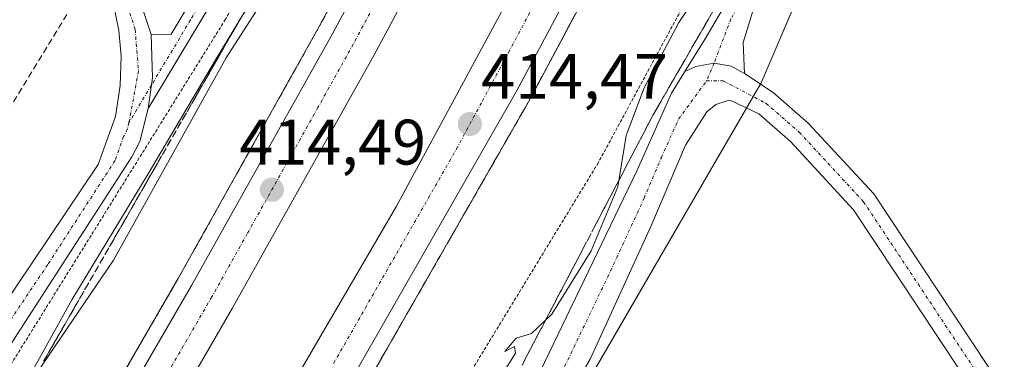
# Model space of a CAD drawing. Units: metres. Extents: x 607807 to 611267, y 4706134 to 4708501.
# Drawn here: x 609521 to 609675, y 4707664 to 4707717 of the extents above; entities that cross this region are included whole.
import ezdxf
from ezdxf.enums import TextEntityAlignment as Align

# ---------------------------------------------------------------- set-up
doc = ezdxf.new("R2010")
doc.units = ezdxf.units.M
doc.header["$MEASUREMENT"] = 0
for name, pattern in [('TRAZO_Y_PUNTO', [1, 0.5, -0.25, 0, -0.25]), ('TRAZOS', [0.75, 0.5, -0.25]), ('TRAZOSX2', [1.5, 1, -0.5])]:
    doc.linetypes.add(name, pattern=pattern)
for name, color, linetype, lineweight in [('Alambrada', 19, 'TRAZOS', 0), ('Arcén (en calzada doble)', 9, 'Continuous', 13), ('Camino', 19, 'Continuous', 0), ('Camino Cxs', 19, 'Continuous', 0), ('Camino eje', 39, 'TRAZO_Y_PUNTO', 13), ('Carretera de calzada doble', 1, 'Continuous', 13), ('Carretera de calzada doble Cxs', 1, 'Continuous', 13), ('Carretera de calzada doble eje', 1, 'TRAZO_Y_PUNTO', 0), ('Carátula', 7, 'Continuous', 5), ('Corriente artificial lineal', 5, 'TRAZOSX2', 13), ('Cultivos herbáceos CxS', 92, 'Continuous', 0), ('Curva de nivel normal', 36, 'Continuous', 0), ('Núcleo urbano', 19, 'Continuous', 0), ('Núcleo urbano CxS', 19, 'Continuous', 0), ('Pista no pavimentada', 254, 'Continuous', 13), ('Pista no pavimentada Cxs', 254, 'Continuous', 0), ('Pista no pavimentada eje', 9, 'TRAZO_Y_PUNTO', 0), ('Pista pavimentada', 135, 'Continuous', 13), ('Pista pavimentada Cxs', 135, 'Continuous', 0), ('Pista pavimentada eje', 135, 'TRAZO_Y_PUNTO', 0), ('Punto de cota en terreno', 7, 'Continuous', 0), ('Rótulo de punto de cota en terreno', 19, 'Continuous', 0), ('Talud superficial', 39, 'TRAZOSX2', 0)]:
    doc.layers.add(name, color=color, linetype=linetype, lineweight=lineweight)
doc.styles.add('Arial', font='txt', dxfattribs={"height": 0.2})

# ---------------------------------------------------------------- blocks, each defined once
blk = doc.blocks.new('*U158')
at = {"layer": 'Núcleo urbano CxS', "color": 19, "linetype": 'Continuous', "lineweight": 0}
for points in [[(609474.32, 4707589.82, 407.73), (609535.59, 4707679.9, 410.9), (609553.17, 4707711.49, 410.3), (609598.59, 4707782.2, 412.18), (609633.37, 4707867.66, 413.34), (609657.69, 4707929.23, 411.05), (609671.05, 4707954.01, 410.3), (609685.03, 4708011.23, 408.9), (609704.98, 4708050.64, 409.02), (609725.07, 4708132.47, 408.88), (609753.67, 4708233.91, 409)], [(609808.46, 4708183.62, 410.12), (609789.83, 4708117.05, 410.4), (609768.57, 4708043.51, 409.67), (609751.53, 4707989.15, 409.08), (609750.69, 4707986.47, 409.1), (609719.54, 4707915.25, 411.02), (609719.49, 4707915.06, 411.03), (609714.14, 4707897.32, 411.7), (609700.53, 4707865.07, 414.14), (609677.28, 4707802.4, 410.81), (609636.73, 4707707.62, 408.57), (609561.75, 4707578.43, 408.23)]]:
    blk.add_polyline3d(points, dxfattribs=at)
blk = doc.blocks.new('*U161')
at = {"layer": 'Cultivos herbáceos CxS', "color": 92, "linetype": 'Continuous', "lineweight": 0}
blk.add_polyline3d([(609739.34, 4706993.93, 401.6), (609658.45, 4707176.33, 402.74), (609605.54, 4707296.96, 404.55), (609568.81, 4707379.32, 403.99), (609568.81, 4707379.33, 403.99), (609512.25, 4707503.23, 406.37), (609513.1, 4707504.58, 406.79), (609561.75, 4707578.43, 408.23), (609636.73, 4707707.62, 408.57), (609677.28, 4707802.4, 410.81), (609775.12, 4707765.12, 411.73), (609895.37, 4707718.66, 411.67)], dxfattribs=at)
blk = doc.blocks.new('*U171')
at = {"layer": 'Curva de nivel normal', "color": 36, "linetype": 'Continuous', "lineweight": 0}
blk.add_polyline3d([(609678.15, 4707796.78, 410), (609674.32, 4707792.64, 410), (609671.53, 4707792.32, 410), (609669.39, 4707791.2, 410), (609666.99, 4707787.7, 410), (609663.25, 4707781.43, 410), (609653.5, 4707767.31, 410), (609647.05, 4707756.59, 410), (609643.51, 4707748.8, 410), (609637.37, 4707737.1, 410), (609631.65, 4707727.64, 410), (609627.76, 4707722.86, 410), (609623.84, 4707717.03, 410), (609618.46, 4707706.81, 410), (609615.65, 4707699.37, 410), (609614.34, 4707691.37, 410), (609610.16, 4707681.37, 410), (609604.05, 4707671.46, 410), (609600.86, 4707668.44, 410), (609598.47, 4707667.75, 410), (609596.71, 4707665.64, 410), (609598.18, 4707666.42, 410), (609598.37, 4707665.4, 410), (609595.08, 4707660.11, 410)], dxfattribs=at)
blk = doc.blocks.new('5PATER')
at = {"layer": 'Carátula', "linetype": 'Continuous', "lineweight": 5}
h = blk.add_hatch(color=250, dxfattribs=at)
edge = h.paths.add_edge_path()
edge.add_ellipse((0, 0.01), major_axis=(-1.33, -1.34), ratio=0.999422, start_angle=0, end_angle=360)

msp = doc.modelspace()

# ---------------------------------------------------------------- linework, layer by layer
at = {"layer": 'Alambrada', "color": 19, "linetype": 'TRAZOS', "lineweight": 0}
for points in [[(609777.62, 4708478.46, 412.07), (609777.21, 4708471.15, 411.85), (609770.82, 4708381.77, 409.7), (609763.8, 4708303.52, 409.62), (609761.35, 4708286.09, 409.68), (609767.13, 4708282.51, 411.61), (609765.82, 4708277.93, 411.29), (609759.89, 4708275.22, 409.62), (609746.3, 4708197.38, 409.09), (609729.44, 4708125.75, 409.52), (609707.69, 4708056.26, 409.19), (609685.25, 4707991.34, 409.72), (609658.37, 4707921.18, 411.73), (609625.71, 4707855.16, 414.31), (609606.37, 4707816.23, 410.76), (609584.62, 4707771.56, 409.89), (609553.08, 4707717.53, 409.56), (609518.75, 4707662.3, 408.93), (609479.79, 4707596.69, 408.22), (609479.57, 4707594.13, 408.26), (609485.78, 4707579.91, 414.34)], [(609579.01, 4707642.24, 410.74), (609611.14, 4707694.87, 410.5), (609661.98, 4707788.66, 411.64), (609666.12, 4707794.47, 411.29), (609662.96, 4707807.5, 412.09), (609675.32, 4707827.46, 414.67), (609683.25, 4707842.46, 415.55), (609704.3, 4707892.81, 412.57), (609723.67, 4707942.85, 410.99), (609749.12, 4708012.98, 410.73), (609773.35, 4708086.22, 410.83), (609786.71, 4708136.4, 411.21), (609801.82, 4708198.04, 411.49)]]:
    msp.add_polyline3d(points, dxfattribs=at)
at = {"layer": 'Arcén (en calzada doble)', "color": 9, "linetype": 'Continuous', "lineweight": 13}
for points in [[(609793.25, 4708478.7, 417.6), (609792.46, 4708447.77, 416.72), (609790.39, 4708411.39, 415.66), (609787.89, 4708382.34, 414.98), (609783.05, 4708338.25, 414.04), (609778.67, 4708306.44, 413.46), (609771.69, 4708265.57, 413.01), (609764.94, 4708229.42, 412.4), (609752.35, 4708173.49, 411.9), (609735.96, 4708112.82, 411.61), (609725.8, 4708078.51, 411.5), (609705.96, 4708018.96, 411.6), (609678.42, 4707947.89, 411.87), (609654.53, 4707891.97, 412.18), (609632.85, 4707843.38, 412.94), (609592.6, 4707762.73, 413.43), (609567.78, 4707716.5, 413.87), (609545.75, 4707677.14, 414.2), (609519.75, 4707632.22, 414.58)], [(609827.37, 4708479.24, 418.41), (609827.37, 4708479.17, 418.41), (609826.89, 4708459.92, 417.94), (609825.69, 4708432.98, 417.14), (609821.35, 4708375.17, 415.85), (609813.48, 4708308.73, 414.4), (609804.94, 4708256.21, 413.56), (609790.07, 4708187.43, 412.83), (609779.05, 4708139.99, 412.32), (609763.03, 4708085.68, 412.1), (609745.67, 4708030.58, 412.13), (609728.3, 4707982.09, 412.17), (609709.71, 4707934.74, 412.54), (609695.08, 4707900.34, 412.86), (609672.53, 4707848.64, 413.32), (609654.14, 4707809.47, 413.48), (609639.35, 4707779.26, 413.69), (609621.91, 4707744.98, 414.08), (609600.6, 4707705.02, 414.42), (609562.21, 4707638.01, 414.86)]]:
    msp.add_polyline3d(points, dxfattribs=at)
at = {"layer": 'Camino', "color": 19, "linetype": 'Continuous', "lineweight": 0}
for points in [[(609760.03, 4708291.79, 409.28), (609754.94, 4708262.05, 408.94), (609746.81, 4708219.11, 408.66), (609743.37, 4708195.38, 408.88), (609738.31, 4708167.9, 409.18), (609729.74, 4708131.79, 409.26), (609719.46, 4708095.93, 409.11), (609710.63, 4708070.93, 408.8), (609698.52, 4708040.15, 408.81), (609690.79, 4708017.17, 409.11), (609677.56, 4707973.26, 409.62), (609668.43, 4707948.83, 410.4), (609660.57, 4707931.54, 410.96), (609645.07, 4707899.26, 412.48), (609632.25, 4707874.46, 414.13), (609623.28, 4707856.01, 414.06), (609610.21, 4707829.77, 411.79), (609600.64, 4707812.16, 409.78), (609587.56, 4707786.21, 408.81), (609579.44, 4707767.78, 409.01), (609541.03, 4707703.62, 408.56)], [(609541.47, 4707715.13, 408.73), (609544.6, 4707715.21, 408.57), (609574.61, 4707765.29, 408.79), (609576.89, 4707769.1, 408.86), (609579.18, 4707773.53, 408.84), (609584.96, 4707787.4, 408.67), (609596.17, 4707809.79, 409.46), (609600.47, 4707817.87, 410.16), (609607.59, 4707830.94, 411.76), (609612.14, 4707839.97, 412.74), (609618.78, 4707853.36, 413.94), (609622.9, 4707861.76, 414.39), (609627.16, 4707870.53, 414.44)], [(609541.03, 4707703.62, 408.56), (609541.67, 4707708.36, 408.69), (609541.47, 4707715.13, 408.73)]]:
    msp.add_polyline3d(points, dxfattribs=at)
at = {"layer": 'Camino Cxs', "color": 19, "linetype": 'Continuous', "lineweight": 0}
msp.add_polyline3d([(609610.21, 4707829.77, 411.79), (609600.64, 4707812.16, 409.78), (609587.56, 4707786.21, 408.81), (609579.44, 4707767.78, 409.01), (609541.03, 4707703.62, 408.56), (609541.03, 4707703.62, 408.56), (609541.67, 4707708.36, 408.69), (609541.47, 4707715.13, 408.73), (609544.6, 4707715.21, 408.57), (609574.61, 4707765.29, 408.79), (609576.89, 4707769.1, 408.86), (609579.18, 4707773.53, 408.84), (609584.96, 4707787.4, 408.67), (609596.17, 4707809.79, 409.46), (609600.47, 4707817.87, 410.16), (609607.59, 4707830.94, 411.76)], dxfattribs=at)
at = {"layer": 'Camino eje', "color": 39, "linetype": 'TRAZO_Y_PUNTO', "lineweight": 13}
for points in [[(609629.12, 4707871.28, 414.4), (609625.22, 4707863.27, 414.43), (609623.09, 4707858.89, 414.29), (609621.03, 4707854.69, 414.07), (609617.76, 4707848.13, 413.5), (609614.44, 4707841.43, 412.94), (609611.18, 4707834.87, 412.27), (609608.9, 4707830.36, 411.77), (609605.34, 4707823.82, 410.98), (609600.56, 4707815.02, 409.95), (609598.41, 4707810.98, 409.65), (609591.87, 4707798, 408.89), (609586.26, 4707786.81, 408.7), (609583.37, 4707779.87, 408.78), (609579.31, 4707770.66, 408.9), (609578.17, 4707768.44, 408.9), (609567.42, 4707750.5, 408.68), (609559.05, 4707736.53, 408.62), (609554.25, 4707728.51, 408.38), (609547.62, 4707717.44, 408.53), (609541.52, 4707707.25, 408.66)], [(609541.52, 4707707.25, 408.66), (609538, 4707701.37, 408.51)]]:
    msp.add_polyline3d(points, dxfattribs=at)
at = {"layer": 'Carretera de calzada doble', "color": 1, "linetype": 'Continuous', "lineweight": 13}
for points in [[(609496.85, 4707590.18, 414.84), (609499.64, 4707594.63, 414.86), (609521.76, 4707631.02, 414.79), (609547.78, 4707675.98, 414.44), (609569.83, 4707715.38, 414.1), (609594.67, 4707761.65, 413.67), (609634.96, 4707842.38, 413.11), (609656.67, 4707891.02, 412.67), (609680.58, 4707947.01, 412.19), (609708.16, 4708018.17, 411.81), (609728.03, 4708077.81, 411.75), (609738.21, 4708112.18, 411.81), (609754.62, 4708172.93, 412.12), (609767.23, 4708228.94, 412.79), (609774, 4708265.16, 413.18), (609780.98, 4708306.09, 413.83), (609785.37, 4708337.97, 414.35), (609790.23, 4708382.09, 415.3), (609792.71, 4708411.22, 416.03), (609794.8, 4708447.68, 416.95), (609795.64, 4708478.74, 417.9)], [(609803.37, 4708478.86, 417.95), (609803.05, 4708462.07, 417.51), (609802.21, 4708440.01, 417), (609800.94, 4708417.99, 416.46), (609799.26, 4708395.99, 415.7), (609794.37, 4708351.42, 414.8), (609788.19, 4708305.02, 413.95), (609781.17, 4708263.83, 413.54), (609775.82, 4708233.67, 413), (609756.82, 4708151.71, 412.14), (609739.26, 4708090.98, 411.84), (609730.19, 4708062.27, 411.84), (609716.33, 4708020.81, 412.02), (609703.35, 4707985.09, 411.95), (609680.71, 4707928.49, 412.51), (609645.39, 4707847.42, 413.2), (609624.69, 4707805.1, 413.48), (609601.14, 4707758.27, 413.92), (609576.23, 4707711.88, 414.31), (609554.12, 4707672.38, 414.51), (609528.03, 4707627.31, 414.84), (609503.35, 4707586.66, 414.97), (609500.66, 4707582.35, 415.05)], [(609505.94, 4707564.14, 414.95), (609511.57, 4707573.38, 415.14), (609555.37, 4707646.54, 414.54), (609579.78, 4707688.34, 414.25), (609612.25, 4707748.49, 413.86), (609628.39, 4707779.84, 413.48), (609669.17, 4707865.19, 412.84), (609699.01, 4707934.42, 412.3), (609726.46, 4708006.39, 411.98), (609743.1, 4708053.39, 411.87), (609761.98, 4708117.3, 412.06), (609782.44, 4708197.34, 412.6), (609792.46, 4708245.73, 413.08), (609801.16, 4708297.01, 413.9), (609809.1, 4708353.64, 414.85), (609813.82, 4708405.79, 415.97), (609816.17, 4708439.93, 417.13), (609817.48, 4708479.08, 418.1)], [(609824.94, 4708479.2, 418.54), (609824.46, 4708460, 417.98), (609823.28, 4708433.1, 417.18), (609818.94, 4708375.4, 415.85), (609811.1, 4708309.07, 414.6), (609802.55, 4708256.65, 413.68), (609787.71, 4708187.97, 412.88), (609776.71, 4708140.59, 412.5), (609760.71, 4708086.4, 412.27), (609743.37, 4708031.34, 412.18), (609726.05, 4707982.94, 412.38), (609707.46, 4707935.66, 412.67), (609692.87, 4707901.31, 412.93), (609670.33, 4707849.64, 413.42), (609651.96, 4707810.51, 413.69), (609637.19, 4707780.34, 413.86), (609619.76, 4707746.09, 414.14), (609598.48, 4707706.19, 414.47), (609560.12, 4707639.23, 414.99), (609533.48, 4707594.54, 415.23), (609514.64, 4707564.72, 415.34), (609510.07, 4707557.3, 415.27)]]:
    msp.add_polyline3d(points, dxfattribs=at)
at = {"layer": 'Carretera de calzada doble Cxs', "color": 1, "linetype": 'Continuous', "lineweight": 13}
for points in [[(609775.82, 4708233.67, 413), (609756.82, 4708151.71, 412.14), (609739.26, 4708090.98, 411.84), (609730.19, 4708062.27, 411.84), (609716.33, 4708020.81, 412.02), (609703.35, 4707985.09, 411.95), (609680.71, 4707928.49, 412.51), (609645.39, 4707847.42, 413.2), (609624.69, 4707805.1, 413.48), (609601.14, 4707758.27, 413.92), (609576.23, 4707711.88, 414.31), (609554.12, 4707672.38, 414.51), (609528.03, 4707627.31, 414.84)], [(609555.37, 4707646.54, 414.54), (609579.78, 4707688.34, 414.25), (609612.25, 4707748.49, 413.86), (609628.39, 4707779.84, 413.48), (609669.17, 4707865.19, 412.84), (609699.01, 4707934.42, 412.3), (609726.46, 4708006.39, 411.98), (609743.1, 4708053.39, 411.87), (609761.98, 4708117.3, 412.06), (609782.44, 4708197.34, 412.6)], [(609787.71, 4708187.97, 412.88), (609776.71, 4708140.59, 412.5), (609760.71, 4708086.4, 412.27), (609743.37, 4708031.34, 412.18), (609726.05, 4707982.94, 412.38), (609707.46, 4707935.66, 412.67), (609692.87, 4707901.31, 412.93), (609670.33, 4707849.64, 413.42), (609651.96, 4707810.51, 413.69), (609637.19, 4707780.34, 413.86), (609619.76, 4707746.09, 414.14), (609598.48, 4707706.19, 414.47), (609560.12, 4707639.23, 414.99)], [(609521.76, 4707631.02, 414.79), (609547.78, 4707675.98, 414.44), (609569.83, 4707715.38, 414.1), (609594.67, 4707761.65, 413.67), (609634.96, 4707842.38, 413.11), (609656.67, 4707891.02, 412.67), (609680.58, 4707947.01, 412.19), (609708.16, 4708018.17, 411.81), (609728.03, 4708077.81, 411.75), (609738.21, 4708112.18, 411.81), (609754.62, 4708172.93, 412.12)]]:
    msp.add_polyline3d(points, dxfattribs=at)
at = {"layer": 'Carretera de calzada doble eje', "color": 1, "linetype": 'TRAZO_Y_PUNTO', "lineweight": 0}
for points in [[(609680.64, 4707937.75, 412.46), (609676.12, 4707927.36, 412.56), (609664.17, 4707899.38, 412.76), (609659.64, 4707888.99, 412.84), (609651.03, 4707869.22, 413.02), (609640.17, 4707844.9, 413.23), (609635, 4707834.32, 413.32), (609629.82, 4707823.74, 413.4), (609609.67, 4707783.38, 413.7), (609603.8, 4707771.67, 413.78), (609597.91, 4707759.96, 413.87), (609591.67, 4707748.35, 413.99), (609579.26, 4707725.23, 414.19), (609573.03, 4707713.63, 414.31), (609567.51, 4707703.75, 414.37), (609556.48, 4707684.05, 414.51), (609550.94, 4707674.18, 414.61), (609544.42, 4707662.91, 414.68)], [(609569.96, 4707663.79, 414.78), (609589.14, 4707697.26, 414.5), (609593.19, 4707704.79, 414.44), (609597.25, 4707712.31, 414.38), (609607.89, 4707732.26, 414.19), (609616.01, 4707747.29, 414.07), (609624.07, 4707762.97, 413.93), (609632.8, 4707780.09, 413.8), (609636.48, 4707787.82, 413.75), (609643.87, 4707802.91, 413.64), (609647.57, 4707810.63, 413.58), (609651.26, 4707818.35, 413.55), (609660.44, 4707837.92, 413.37), (609664.12, 4707845.64, 413.31), (609669.76, 4707857.42, 413.24), (609673.89, 4707867, 413.15), (609685.14, 4707892.84, 412.9), (609689.28, 4707902.42, 412.86), (609695.94, 4707917.85, 412.75), (609703.23, 4707935.04, 412.6)]]:
    msp.add_polyline3d(points, dxfattribs=at)
at = {"layer": 'Corriente artificial lineal', "color": 5, "linetype": 'TRAZOSX2', "lineweight": 13}
msp.add_polyline3d([(609494.41, 4707866.5, 409.25), (609494.28, 4707866.37, 409.24), (609510, 4707849.62, 409.34), (609514.91, 4707837.97, 409.41), (609515.89, 4707826.23, 408.76), (609515.69, 4707788.79, 408.76), (609517.77, 4707776, 408.67), (609522.42, 4707760.07, 408.4), (609533.04, 4707725.94, 408.27), (609503.77, 4707678.24, 407.97), (609478, 4707635.13, 407.37), (609469.82, 4707619.66, 407.44), (609465.96, 4707612.39, 407.51)], dxfattribs=at)
at = {"layer": 'Cultivos herbáceos CxS', "color": 92, "linetype": 'Continuous', "lineweight": 0}
for points in [[(609434.45, 4707810.97, 408.37), (609465.14, 4707814.39, 408.42), (609488.74, 4707817.92, 408.77), (609488.36, 4707845.06, 409.02), (609494.25, 4707870.6, 409.44), (609490.32, 4707898.1, 409.58), (609533.52, 4707909.89, 410.68), (609534.41, 4707923.03, 410.69), (609536.35, 4707951.47, 409.84), (609657.69, 4707929.23, 411.05), (609657.69, 4707929.23, 411.05), (609633.37, 4707867.66, 413.34), (609598.59, 4707782.2, 412.18), (609553.16, 4707711.49, 410.3), (609535.59, 4707679.9, 410.9), (609474.32, 4707589.82, 407.73)], [(609657.69, 4707929.23, 411.05), (609656.85, 4707927.1, 411.13), (609649.48, 4707908.45, 412.01), (609639.22, 4707882.47, 412.88), (609633.37, 4707867.66, 413.34), (609598.59, 4707782.2, 412.18), (609553.16, 4707711.5, 410.3), (609535.59, 4707679.9, 410.9), (609485.27, 4707605.92, 408.41), (609478.92, 4707596.59, 408.13), (609475.61, 4707591.71, 407.89)], [(609677.28, 4707802.4, 410.81), (609675.19, 4707797.52, 410.24), (609673.56, 4707793.7, 409.74), (609663.06, 4707769.15, 408.95), (609636.73, 4707707.62, 408.57), (609636.61, 4707707.41, 408.59), (609635.47, 4707705.45, 408.65), (609634.43, 4707703.65, 408.69), (609567.87, 4707588.98, 407.9), (609566.41, 4707586.45, 408.07), (609562.26, 4707579.31, 408.19), (609561.75, 4707578.43, 408.23), (609551, 4707562.11, 408.32), (609519.2, 4707513.84, 408.05), (609513.1, 4707504.58, 406.79), (609512.25, 4707503.23, 406.37)]]:
    msp.add_polyline3d(points, dxfattribs=at)
at = {"layer": 'Curva de nivel normal', "color": 36, "linetype": 'Continuous', "lineweight": 0}
msp.add_polyline3d([(609585.41, 4707823.31, 410), (609592.87, 4707821.49, 410), (609595.31, 4707819.82, 410), (609596.53, 4707816.06, 410), (609598.54, 4707814.48, 410), (609601.04, 4707814.5, 410), (609602.56, 4707813.46, 410), (609603.09, 4707810.1, 410), (609602.18, 4707806.14, 410), (609592.6, 4707784.04, 410), (609574.16, 4707749.41, 410), (609568.03, 4707739.29, 410), (609561.07, 4707727.03, 410), (609551.62, 4707711.37, 410), (609541.02, 4707693.37, 410), (609529.08, 4707673.73, 410), (609518.99, 4707655.49, 410)], dxfattribs=at)
at = {"layer": 'Núcleo urbano', "color": 19, "linetype": 'Continuous', "lineweight": 0}
for points in [[(609657.69, 4707929.23, 411.05), (609656.85, 4707927.1, 411.13), (609649.48, 4707908.45, 412.01), (609639.22, 4707882.47, 412.88), (609633.37, 4707867.66, 413.34), (609598.59, 4707782.2, 412.18), (609553.16, 4707711.5, 410.3), (609535.59, 4707679.9, 410.9), (609485.27, 4707605.92, 408.41), (609478.92, 4707596.59, 408.13), (609475.61, 4707591.71, 407.89)], [(609677.28, 4707802.4, 410.81), (609675.19, 4707797.52, 410.24), (609673.56, 4707793.7, 409.74), (609663.06, 4707769.15, 408.95), (609636.73, 4707707.62, 408.57), (609636.61, 4707707.41, 408.59), (609635.47, 4707705.45, 408.65), (609634.43, 4707703.65, 408.69), (609567.87, 4707588.98, 407.9), (609566.41, 4707586.45, 408.07), (609562.26, 4707579.31, 408.19), (609561.75, 4707578.43, 408.23), (609551, 4707562.11, 408.32), (609519.2, 4707513.84, 408.05), (609513.1, 4707504.58, 406.79), (609512.25, 4707503.23, 406.37)]]:
    msp.add_polyline3d(points, dxfattribs=at)
at = {"layer": 'Pista no pavimentada', "color": 254, "linetype": 'Continuous', "lineweight": 13}
for points in [[(609624.82, 4707709.38, 409.13), (609627.99, 4707714.47, 408.98), (609635.39, 4707727.19, 409.29), (609643.51, 4707741.51, 409.33), (609656.31, 4707764.29, 409.28), (609660.93, 4707773.07, 409.35), (609665.1, 4707781.94, 409.76), (609668.73, 4707791.05, 410.13), (609671.21, 4707798.29, 410.38), (609673.29, 4707805.44, 411.16), (609676.67, 4707819.48, 413.09), (609679.67, 4707829.19, 414.25), (609681.86, 4707835.1, 414.82), (609687.93, 4707848.99, 415.2), (609691.62, 4707857.29, 414.76), (609697.24, 4707873.09, 413.2), (609707.3, 4707895.94, 411.79), (609726.71, 4707941.92, 410.08)], [(609674.75, 4707797.17, 410.18), (609672.2, 4707789.76, 409.64), (609668.5, 4707780.47, 409.08), (609664.25, 4707771.42, 408.97), (609659.56, 4707762.52, 408.94), (609644.28, 4707735.33, 409.11), (609635.97, 4707720.7, 409.04), (609633.92, 4707713.91, 408.78), (609634.12, 4707709.08, 408.73)], [(609634.12, 4707709.08, 408.73), (609632.01, 4707710.21, 408.83), (609629.38, 4707710.69, 408.9), (609626.52, 4707710.14, 408.99), (609624.82, 4707709.38, 409.13)]]:
    msp.add_polyline3d(points, dxfattribs=at)
at = {"layer": 'Pista no pavimentada Cxs', "color": 254, "linetype": 'Continuous', "lineweight": 0}
msp.add_polyline3d([(609674.75, 4707797.17, 410.18), (609672.2, 4707789.76, 409.64), (609668.5, 4707780.47, 409.08), (609664.25, 4707771.42, 408.97), (609659.56, 4707762.52, 408.94), (609644.28, 4707735.33, 409.11), (609635.97, 4707720.7, 409.04), (609633.92, 4707713.91, 408.78), (609634.12, 4707709.08, 408.73), (609632.01, 4707710.21, 408.83), (609629.38, 4707710.69, 408.9), (609626.52, 4707710.14, 408.99), (609624.82, 4707709.38, 409.13), (609627.99, 4707714.47, 408.98), (609635.39, 4707727.19, 409.29), (609643.51, 4707741.51, 409.33), (609656.31, 4707764.29, 409.28), (609660.93, 4707773.07, 409.35), (609665.1, 4707781.94, 409.76), (609668.73, 4707791.05, 410.13), (609671.21, 4707798.29, 410.38), (609673.29, 4707805.44, 411.16), (609676.67, 4707819.48, 413.09)], dxfattribs=at)
at = {"layer": 'Pista no pavimentada eje', "color": 9, "linetype": 'TRAZO_Y_PUNTO', "lineweight": 0}
msp.add_polyline3d([(609629.38, 4707710.69, 408.9), (609628.17, 4707707.89, 408.96)], dxfattribs=at)
at = {"layer": 'Pista pavimentada', "color": 135, "linetype": 'Continuous', "lineweight": 13}
for points in [[(609534.55, 4707904.89, 410.74), (609534.88, 4707893.87, 410.7), (609534.68, 4707878.88, 410.35), (609533.19, 4707863, 409.99), (609529.81, 4707843.3, 409.56), (609528.1, 4707834.49, 409.48), (609525.97, 4707819.86, 409.59), (609524.25, 4707807.42, 409.5), (609523.64, 4707802.09, 409.45), (609521.81, 4707794.95, 409.38), (609521.94, 4707789.53, 409.3), (609521.83, 4707781.84, 409.23), (609523.02, 4707774.47, 409.08), (609524.39, 4707769.64, 408.99), (609540.04, 4707719.53, 408.72), (609541.47, 4707715.13, 408.73)], [(609480.56, 4707571.71, 407.82), (609478.35, 4707576.75, 407.47), (609472.92, 4707590.88, 407.66), (609472.25, 4707595.13, 407.89), (609472.67, 4707601.7, 407.92), (609476.22, 4707608.34, 407.81), (609515.3, 4707668.24, 408.24), (609533.2, 4707694.87, 408.46), (609535.88, 4707702.34, 408.39), (609536.62, 4707707.21, 408.64), (609536.8, 4707711.77, 408.78), (609536.42, 4707715.75, 408.77), (609534.82, 4707723.69, 408.57), (609527.44, 4707746.89, 408.46), (609520.6, 4707771.25, 408.9), (609518.1, 4707784.18, 408.86), (609518.17, 4707790.09, 409.08), (609519.1, 4707803.72, 409.25), (609521.48, 4707818.14, 409.57), (609522.14, 4707827.4, 409.51), (609522.01, 4707835.07, 409.52)], [(609541.03, 4707703.62, 408.56), (609541.67, 4707708.36, 408.69), (609541.47, 4707715.13, 408.73)], [(609634.12, 4707709.08, 408.73), (609632.01, 4707710.21, 408.83), (609629.38, 4707710.69, 408.9), (609626.52, 4707710.14, 408.99), (609624.82, 4707709.38, 409.13)], [(609499.86, 4707535.54, 407.52), (609501.7, 4707531.43, 407.75), (609504.97, 4707525.52, 407.53), (609508.76, 4707521.9, 407.95), (609510.5, 4707520.8, 407.97), (609514.78, 4707520.33, 407.95), (609517.61, 4707521.25, 407.95), (609520.17, 4707523.14, 407.96), (609523.47, 4707526.8, 408.02), (609539.23, 4707550.81, 408.54), (609550.96, 4707569.86, 408.47), (609566.33, 4707595.62, 408.15), (609582.5, 4707624.83, 408.76), (609600.15, 4707658.22, 409.62), (609617.35, 4707693.99, 409.36), (609622.71, 4707705.98, 409.12), (609624.82, 4707709.38, 409.13)], [(609634.12, 4707709.08, 408.73), (609638.6, 4707706.07, 408.42), (609644.07, 4707701.33, 408.15), (609654.28, 4707690.27, 407.79), (609674.6, 4707659.62, 407.76), (609704.53, 4707610.63, 407.73), (609737.52, 4707552.67, 407.19), (609745.81, 4707538.02, 407.03), (609755.56, 4707522.3, 406.79), (609779.31, 4707475.14, 406.47), (609800.77, 4707430.28, 405.89), (609806.27, 4707416.96, 405.79), (609813.09, 4707396.1, 405.55), (609819.78, 4707373.69, 405), (609827.05, 4707341.96, 405.04), (609830.42, 4707332.23, 404.77), (609833.72, 4707323.12, 404.87), (609840.51, 4707309.83, 404.72), (609869.47, 4707257.99, 404.6), (609893.29, 4707213.83, 404.47)], [(609671.22, 4707657.47, 407.88), (609651.12, 4707687.79, 408.04), (609641.28, 4707698.46, 408.31), (609636.33, 4707702.74, 408.57), (609632.1, 4707704.77, 408.77), (609631.54, 4707704.86, 408.79), (609629.61, 4707704.24, 408.83), (609628.21, 4707703.06, 408.85), (609624.91, 4707697.86, 409.05), (609619.51, 4707685.19, 409.44), (609610.01, 4707664.45, 409.43), (609593.29, 4707635.85, 408.77)], [(609541.03, 4707703.62, 408.56), (609539.72, 4707698.46, 408.81), (609538.46, 4707696.07, 408.89), (609517.45, 4707663.57, 408.51), (609495.76, 4707628.77, 407.96), (609482.84, 4707607.37, 407.96), (609481.67, 4707605.14, 407.89), (609479.22, 4707598.21, 408.11), (609478.32, 4707593.3, 408.14), (609478.15, 4707588.45, 408.13), (609478.48, 4707586.71, 408.12), (609482.66, 4707575.01, 408.26)]]:
    msp.add_polyline3d(points, dxfattribs=at)
at = {"layer": 'Pista pavimentada Cxs', "color": 135, "linetype": 'Continuous', "lineweight": 0}
for points in [[(609533.22, 4707933.02, 410.53), (609534.25, 4707914.83, 410.79), (609534.43, 4707908.58, 410.7), (609534.55, 4707904.89, 410.74), (609534.88, 4707893.87, 410.7), (609534.68, 4707878.88, 410.35), (609533.19, 4707863, 409.99), (609529.81, 4707843.3, 409.56), (609528.1, 4707834.49, 409.48), (609525.97, 4707819.86, 409.59), (609524.25, 4707807.42, 409.5), (609523.64, 4707802.09, 409.45), (609521.81, 4707794.95, 409.38), (609521.94, 4707789.53, 409.3), (609521.83, 4707781.84, 409.23), (609523.02, 4707774.47, 409.08), (609524.39, 4707769.64, 408.99), (609540.04, 4707719.53, 408.72), (609541.47, 4707715.13, 408.73), (609541.67, 4707708.36, 408.69), (609541.03, 4707703.62, 408.56), (609539.72, 4707698.46, 408.81), (609538.46, 4707696.07, 408.89), (609517.45, 4707663.57, 408.51)], [(609476.22, 4707608.34, 407.81), (609515.3, 4707668.24, 408.24), (609533.2, 4707694.87, 408.46), (609535.88, 4707702.34, 408.39), (609536.62, 4707707.21, 408.64), (609536.8, 4707711.77, 408.78), (609536.42, 4707715.75, 408.77), (609534.82, 4707723.69, 408.57), (609527.44, 4707746.89, 408.46), (609520.6, 4707771.25, 408.9), (609518.1, 4707784.18, 408.86), (609518.17, 4707790.09, 409.08), (609519.1, 4707803.72, 409.25), (609521.48, 4707818.14, 409.57), (609522.14, 4707827.4, 409.51), (609522.01, 4707835.07, 409.52), (609523.17, 4707841.53, 409.57), (609524.89, 4707848.8, 409.74), (609528.47, 4707858.53, 409.94), (609530.07, 4707863.41, 409.98), (609531.5, 4707878.34, 410.24), (609531.73, 4707893.84, 410.55), (609531.14, 4707913.83, 410.55), (609530.08, 4707932.81, 410.31)], [(609600.15, 4707658.22, 409.62), (609617.35, 4707693.99, 409.36), (609622.71, 4707705.98, 409.12), (609624.82, 4707709.38, 409.13), (609626.52, 4707710.14, 408.99), (609629.38, 4707710.69, 408.9), (609632.01, 4707710.21, 408.83), (609634.12, 4707709.08, 408.73), (609634.12, 4707709.08, 408.73), (609638.6, 4707706.07, 408.42), (609644.07, 4707701.33, 408.15), (609654.28, 4707690.27, 407.79), (609674.6, 4707659.62, 407.76)], [(609671.22, 4707657.47, 407.88), (609651.12, 4707687.79, 408.04), (609641.28, 4707698.46, 408.31), (609636.33, 4707702.74, 408.57), (609632.1, 4707704.77, 408.77), (609631.54, 4707704.86, 408.79), (609629.61, 4707704.24, 408.83), (609628.21, 4707703.06, 408.85), (609624.91, 4707697.86, 409.05), (609619.51, 4707685.19, 409.44), (609610.01, 4707664.45, 409.43), (609593.29, 4707635.85, 408.77)]]:
    msp.add_polyline3d(points, dxfattribs=at)
at = {"layer": 'Pista pavimentada eje', "color": 135, "linetype": 'TRAZO_Y_PUNTO', "lineweight": 0}
for points in [[(609525.78, 4707842.18, 409.66), (609524.65, 4707835.73, 409.57), (609524.02, 4707827.48, 409.53), (609523.84, 4707819.47, 409.58), (609521.74, 4707805.18, 409.5), (609519.59, 4707791.47, 409.26), (609519.65, 4707788.76, 409.11), (609519.6, 4707784.92, 409.05), (609521.22, 4707776.55, 409.13), (609521.81, 4707772.86, 409.06), (609522.5, 4707770.45, 408.96), (609525.24, 4707761.35, 408.83), (609528.66, 4707749.17, 408.66), (609531.64, 4707739.33, 408.78), (609535.33, 4707727.73, 408.64), (609537.17, 4707721.62, 408.77), (609538.97, 4707715.92, 408.75), (609539.5, 4707709.44, 408.72), (609538, 4707701.37, 408.51)], [(609675.03, 4707805.17, 411.13), (609674.02, 4707801.31, 410.7), (609672.98, 4707797.73, 410.3), (609671.74, 4707794.11, 410.01), (609670.47, 4707790.41, 409.93), (609666.8, 4707781.21, 409.39), (609664.68, 4707776.68, 409.37), (609662.59, 4707772.25, 409.17), (609660.25, 4707767.8, 409.21), (609657.94, 4707763.41, 409.16), (609643.9, 4707738.42, 409.24), (609639.84, 4707731.26, 409.24), (609635.68, 4707723.95, 409.11), (609631.98, 4707717.59, 408.94), (609629.38, 4707710.69, 408.9)], [(609565.41, 4707589.86, 408.14), (609567.1, 4707592.36, 408.04), (609571.07, 4707599.72, 408.15), (609579.15, 4707614.32, 408.45), (609587.9, 4707630.34, 408.82), (609596.72, 4707647.04, 409.32), (609605.08, 4707661.34, 409.58), (609613.68, 4707679.22, 409.6), (609618.43, 4707689.59, 409.39), (609621.13, 4707695.93, 409.18), (609623.81, 4707701.92, 409.01), (609628.17, 4707707.89, 408.96)], [(609628.17, 4707707.89, 408.96), (609630.8, 4707707.9, 408.88), (609637.46, 4707704.41, 408.57), (609642.67, 4707699.9, 408.28), (609652.7, 4707689.03, 407.97), (609672.91, 4707658.55, 407.87), (609702.8, 4707609.62, 407.7), (609735.78, 4707551.68, 407.25), (609744.09, 4707537, 406.98), (609753.81, 4707521.32, 406.85), (609777.51, 4707474.26, 406.51), (609798.94, 4707429.47, 405.87), (609804.39, 4707416.27, 405.72), (609811.18, 4707395.5, 405.65), (609817.84, 4707373.18, 405.14), (609825.12, 4707341.41, 405.04), (609828.54, 4707331.56, 404.92), (609831.88, 4707322.32, 405.06), (609838.74, 4707308.88, 404.79), (609867.72, 4707257.03, 404.71), (609891.53, 4707212.88, 404.59), (609902.87, 4707192.03, 404.52)], [(609538, 4707701.37, 408.51), (609537.8, 4707700.4, 408.55), (609537.17, 4707699.21, 408.55), (609535.83, 4707695.47, 408.56), (609525.33, 4707679.22, 408.52), (609516.38, 4707665.91, 408.4), (609506.61, 4707650.93, 408.24), (609495.76, 4707633.53, 407.94), (609485.99, 4707618.56, 407.78), (609479.53, 4707607.86, 407.83), (609478.95, 4707606.74, 407.83), (609477.17, 4707603.42, 407.83), (609475.95, 4707599.96, 407.88), (609475.74, 4707596.67, 407.91), (609475.29, 4707594.22, 407.9), (609475.62, 4707592.09, 407.89), (609475.54, 4707589.67, 407.86), (609475.7, 4707588.8, 407.87), (609478.42, 4707581.73, 407.84), (609480.5, 4707575.88, 407.86), (609481.61, 4707573.36, 408.04)]]:
    msp.add_polyline3d(points, dxfattribs=at)
at = {"layer": 'Talud superficial', "color": 39, "linetype": 'TRAZOSX2', "lineweight": 0}
for points in [[(609622.05, 4707821.74, 413.3), (609613.44, 4707809.71, 413.3), (609610.57, 4707805.71, 413.3), (609596.22, 4707785.66, 413.3), (609593.35, 4707781.66, 413.3), (609587.61, 4707773.64, 413.3), (609582.77, 4707765.22, 413.3), (609580.35, 4707761, 413.3), (609568.25, 4707739.95, 413.3), (609565.83, 4707735.73, 413.3), (609553.73, 4707714.68, 413.3), (609551.31, 4707710.46, 413.3), (609541.63, 4707693.62, 413.3), (609539.21, 4707689.4, 413.3), (609527.11, 4707668.35, 413.3), (609524.69, 4707664.13, 413.3)], [(609609.12, 4707721, 414.79), (609606.99, 4707717.01, 414.79), (609604.86, 4707713.01, 414.79), (609602.73, 4707709.02, 414.79), (609600.6, 4707705.02, 414.79), (609595.8, 4707696.64, 414.79), (609593.4, 4707692.46, 414.79), (609581.4, 4707671.51, 414.79), (609579.01, 4707667.33, 414.79), (609569.41, 4707650.57, 414.79)], [(609570.04, 4707720.7, 414.93), (609567.78, 4707716.5, 414.93), (609565.58, 4707712.56, 414.93), (609563.37, 4707708.63, 414.93), (609561.17, 4707704.69, 414.93), (609558.97, 4707700.76, 414.93), (609556.76, 4707696.82, 414.93), (609554.56, 4707692.88, 414.93), (609552.36, 4707688.95, 414.93), (609550.16, 4707685.01, 414.93), (609547.95, 4707681.08, 414.93), (609545.75, 4707677.14, 414.93), (609543.39, 4707673.06, 414.93), (609541.02, 4707668.97, 414.93), (609536.3, 4707660.81, 414.93)], [(609599.38, 4707663.54, 407.74), (609601.66, 4707667.88, 407.74), (609603.93, 4707672.22, 407.74), (609606.21, 4707676.56, 407.74), (609610.75, 4707685.24, 407.74), (609613.03, 4707689.58, 407.74), (609615.3, 4707693.92, 407.74), (609617.58, 4707698.26, 407.74), (609619.85, 4707702.6, 407.74), (609622.31, 4707706.87, 407.74), (609624.77, 4707711.13, 407.74), (609627.23, 4707715.4, 407.74), (609629.69, 4707719.66, 407.74)], [(609568.53, 4707717.9, 413.85), (609567.78, 4707716.5, 413.87), (609567.05, 4707715.19, 413.9), (609566.31, 4707713.87, 413.93), (609565.58, 4707712.56, 413.9), (609564.84, 4707711.25, 413.87), (609564.11, 4707709.94, 413.88), (609563.37, 4707708.63, 413.91), (609562.64, 4707707.32, 413.93), (609561.9, 4707706, 413.97), (609561.17, 4707704.69, 413.97), (609560.44, 4707703.38, 413.93), (609559.7, 4707702.07, 413.89), (609558.97, 4707700.76, 413.9), (609558.23, 4707699.45, 413.95), (609557.5, 4707698.13, 414.03), (609556.76, 4707696.82, 414.05), (609556.03, 4707695.51, 414.02), (609555.29, 4707694.19, 414), (609554.56, 4707692.88, 414), (609553.83, 4707691.57, 413.99), (609553.09, 4707690.26, 414.01), (609552.36, 4707688.95, 414.05), (609551.63, 4707687.64, 414.09), (609550.89, 4707686.32, 414.05), (609550.16, 4707685.01, 414.04), (609549.42, 4707683.7, 414.09), (609548.69, 4707682.39, 414.11), (609547.95, 4707681.08, 414.13), (609547.22, 4707679.77, 414.19), (609546.48, 4707678.45, 414.26), (609545.75, 4707677.14, 414.2), (609544.96, 4707675.78, 414.18), (609544.18, 4707674.42, 414.21), (609543.39, 4707673.06, 414.25), (609542.6, 4707671.7, 414.26), (609541.81, 4707670.33, 414.3), (609541.02, 4707668.97, 414.27), (609540.23, 4707667.61, 414.2), (609539.45, 4707666.25, 414.18), (609538.66, 4707664.89, 414.21), (609537.87, 4707663.53, 414.3)], [(609576.61, 4707663.14, 414.8), (609577.41, 4707664.54, 414.72), (609578.21, 4707665.93, 414.66), (609579.01, 4707667.33, 414.66), (609579.81, 4707668.72, 414.7), (609580.6, 4707670.12, 414.7), (609581.4, 4707671.51, 414.73), (609582.2, 4707672.91, 414.67), (609583, 4707674.3, 414.6), (609583.8, 4707675.7, 414.55), (609584.6, 4707677.1, 414.54), (609585.4, 4707678.49, 414.59), (609586.2, 4707679.89, 414.6), (609587, 4707681.29, 414.54), (609587.8, 4707682.68, 414.49), (609588.6, 4707684.08, 414.48), (609589.4, 4707685.48, 414.46), (609590.2, 4707686.87, 414.49), (609591, 4707688.27, 414.57), (609591.8, 4707689.67, 414.54), (609592.6, 4707691.06, 414.44), (609593.4, 4707692.46, 414.42), (609594.2, 4707693.85, 414.45), (609595, 4707695.25, 414.45), (609595.8, 4707696.64, 414.48), (609596.6, 4707698.04, 414.53), (609597.4, 4707699.43, 414.44), (609598.2, 4707700.83, 414.38), (609599, 4707702.23, 414.37), (609599.8, 4707703.62, 414.41), (609600.6, 4707705.02, 414.42), (609601.31, 4707706.35, 414.45), (609602.02, 4707707.69, 414.43), (609602.73, 4707709.02, 414.38), (609603.44, 4707710.35, 414.33), (609604.15, 4707711.68, 414.31), (609604.86, 4707713.01, 414.33), (609605.57, 4707714.34, 414.35), (609606.28, 4707715.68, 414.38), (609606.99, 4707717.01, 414.33), (609607.7, 4707718.34, 414.29)], [(609628.87, 4707718.24, 409.25), (609628.05, 4707716.82, 409.2), (609627.23, 4707715.4, 409.11), (609626.41, 4707713.98, 409), (609625.59, 4707712.55, 409.1), (609624.77, 4707711.13, 409.2), (609623.95, 4707709.71, 409.22), (609623.13, 4707708.29, 409.17), (609622.31, 4707706.87, 409.16), (609621.49, 4707705.45, 409.15), (609620.67, 4707704.02, 409.24), (609619.85, 4707702.6, 409.32), (609619.09, 4707701.15, 409.41), (609618.34, 4707699.71, 409.48), (609617.58, 4707698.26, 409.54), (609616.82, 4707696.81, 409.55), (609616.06, 4707695.37, 409.55), (609615.3, 4707693.92, 409.57), (609614.54, 4707692.47, 409.69), (609613.79, 4707691.03, 409.88), (609613.03, 4707689.58, 410.08), (609612.27, 4707688.13, 410.24), (609611.51, 4707686.69, 410.2), (609610.75, 4707685.24, 410.04), (609609.99, 4707683.79, 409.91), (609609.24, 4707682.35, 409.91), (609608.48, 4707680.9, 409.95), (609607.72, 4707679.45, 410.01), (609606.97, 4707678.01, 410.05), (609606.21, 4707676.56, 409.98), (609605.45, 4707675.11, 409.91), (609604.69, 4707673.67, 409.89), (609603.93, 4707672.22, 409.93), (609603.17, 4707670.77, 409.94), (609602.42, 4707669.33, 409.92), (609601.66, 4707667.88, 409.88), (609600.9, 4707666.43, 409.83), (609600.14, 4707664.99, 409.8), (609599.38, 4707663.54, 409.79)], [(609524.69, 4707664.13, 409.97), (609525.5, 4707665.54, 409.99), (609526.3, 4707666.94, 409.93), (609527.11, 4707668.35, 409.94), (609527.92, 4707669.75, 410.12), (609528.72, 4707671.16, 410.26), (609529.53, 4707672.56, 410.37), (609530.34, 4707673.96, 410.41), (609531.14, 4707675.37, 410.36), (609531.95, 4707676.77, 410.28), (609532.76, 4707678.17, 410.23), (609533.56, 4707679.58, 410.22), (609534.37, 4707680.98, 410.22), (609535.18, 4707682.38, 410.21), (609535.98, 4707683.79, 410.18), (609536.79, 4707685.19, 410.12), (609537.6, 4707686.59, 410.06), (609538.4, 4707688, 409.99), (609539.21, 4707689.4, 409.99), (609540.02, 4707690.81, 409.97), (609540.82, 4707692.21, 409.91), (609541.63, 4707693.62, 409.82), (609542.44, 4707695.02, 409.88), (609543.24, 4707696.43, 409.89), (609544.05, 4707697.83, 409.88), (609544.86, 4707699.23, 409.87), (609545.66, 4707700.64, 409.84), (609546.47, 4707702.04, 409.75), (609547.28, 4707703.44, 409.73), (609548.08, 4707704.85, 409.79), (609548.89, 4707706.25, 409.85), (609549.7, 4707707.65, 409.89), (609550.5, 4707709.06, 409.89), (609551.31, 4707710.46, 409.83), (609552.12, 4707711.87, 409.81), (609552.92, 4707713.27, 409.82), (609553.73, 4707714.68, 409.87), (609554.54, 4707716.08, 409.88), (609555.34, 4707717.49, 409.85)]]:
    msp.add_polyline3d(points, dxfattribs=at)

# ---------------------------------------------------------------- block references
at = {"layer": 'Cultivos herbáceos CxS', "color": 92, "linetype": 'Continuous', "lineweight": 0}
msp.add_blockref('*U161', (0, 0), dxfattribs=at)
at = {"layer": 'Curva de nivel normal', "color": 36, "linetype": 'Continuous', "lineweight": 0}
msp.add_blockref('*U171', (0, 0), dxfattribs=at)
at = {"layer": 'Núcleo urbano CxS', "color": 19, "linetype": 'Continuous', "lineweight": 0}
msp.add_blockref('*U158', (0, 0), dxfattribs=at)
at = {"layer": 'Punto de cota en terreno', "linetype": 'Continuous', "lineweight": 0}
for p in [(609591.24, 4707701.17, 414.47), (609560.32, 4707690.9, 414.49)]:
    msp.add_blockref('5PATER', p, dxfattribs=at)

# ---------------------------------------------------------------- texts
at = {"layer": 'Rótulo de punto de cota en terreno', "color": 19, "linetype": 'Continuous', "lineweight": 0, "style": 'Arial'}
for s, p in [('414,47', (609593, 4707702.93)), ('414,49', (609555.24, 4707692.66))]:
    msp.add_text(s, height=7, dxfattribs=at).set_placement(p, align=Align.BOTTOM_LEFT)

doc.saveas('drawing.dxf')
